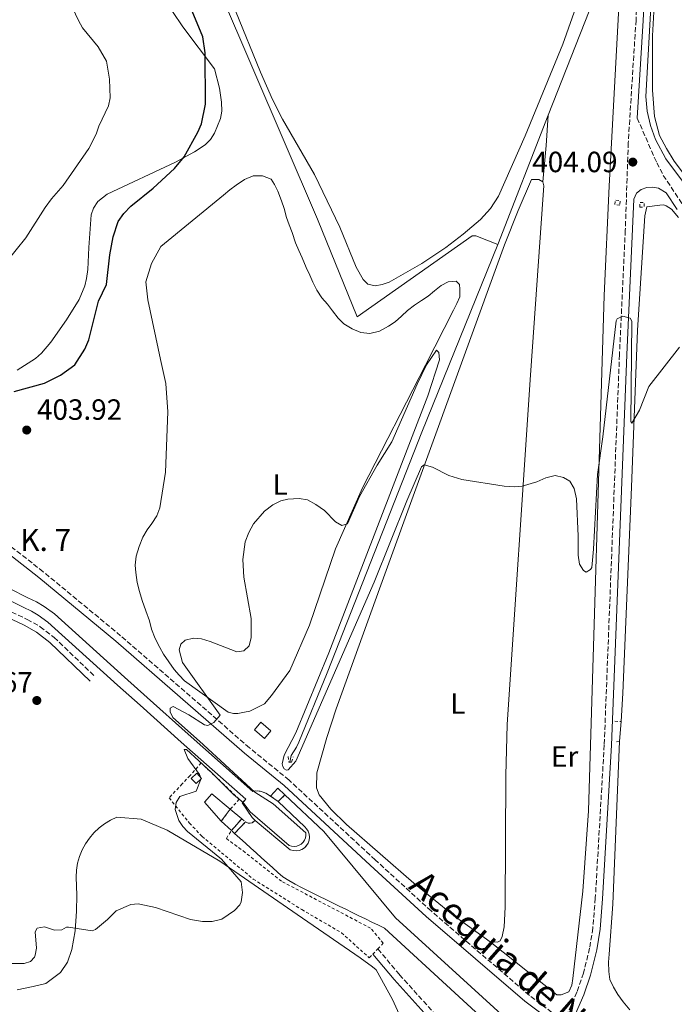
# Model space of a CAD drawing. Units: metres. Extents: x 628726 to 632202, y 4685664 to 4688041.
# Drawn here: x 630697 to 630921, y 4686689 to 4687025 of the extents above; entities that cross this region are included whole.
import ezdxf
from ezdxf.enums import TextEntityAlignment as Align

# ---------------------------------------------------------------- set-up
doc = ezdxf.new("R2010")
doc.units = ezdxf.units.M
doc.header["$MEASUREMENT"] = 0
doc.linetypes.add('DGN Style 2', pattern=[1.7399219301090239, 1.043953158065414, -0.6959687720436097])
doc.linetypes.add('DGN Style 3', pattern=[2.435890702152634, 1.739921930109024, -0.6959687720436097])
for name, color, linetype, lineweight in [('Acequia de obra', 4, 'Continuous', 0), ('Acueducto', 4, 'Continuous', 13), ('Camino', 7, 'DGN Style 3', 0), ('Canal de obra', 4, 'Continuous', 13), ('Caseta-cabaña', 1, 'Continuous', 0), ('Cota de punto acotado terreno', 7, 'Continuous', 0), ('Curva de nivel directora', 30, 'Continuous', 30), ('Curva de nivel intermedia', 30, 'Continuous', 0), ('Etiqueta de uso rústico', 92, 'Continuous', 0), ('Línea de cambio de uso (parcela vista)', 92, 'Continuous', 0), ('Línea de pavimento', 1, 'Continuous', 0), ('Margen derecho', 7, 'Continuous', 0), ('Pontón-alcantarilla (pasos de agua)', 1, 'DGN Style 2', 0), ('Punto acotado terreno (símbolo)', 7, 'Continuous', 0), ('Tela metálica o alambrada', 7, 'DGN Style 2', 0), ('Texto de Canal-acequia (área)', 4, 'Continuous', 0), ('Texto de Punto Kilométrico canal', 7, 'Continuous', 0)]:
    doc.layers.add(name, color=color, linetype=linetype, lineweight=lineweight)
doc.styles.add('Style-Arial', font='arial.ttf')

# ---------------------------------------------------------------- blocks, each defined once
blk = doc.blocks.new('5PATER')
at = {"layer": 'Acueducto', "linetype": 'Continuous', "lineweight": 0}
h = blk.add_hatch(color=51, dxfattribs=at)
edge = h.paths.add_edge_path()
edge.add_ellipse((0, 0), major_axis=(-0.1095731443231308, -0.1110710700762829), ratio=0.9994222409660317, start_angle=0, end_angle=360)

msp = doc.modelspace()

# ---------------------------------------------------------------- linework, layer by layer
at = {"layer": 'Acequia de obra', "color": 4, "linetype": 'Continuous', "lineweight": 0, "extrusion": (-0.8884860024386828, 0.3540121272471283, 0.2920069129875043), "elevation": 1098843.502678375, "flags": 128}
msp.add_lwpolyline([(-4587680.805597035, -335070.8994897064), (-4587679.838299623, -335071.3490847639), (-4587611.359097709, -335070.6590086292)], dxfattribs=at)
at = {"layer": 'Acequia de obra', "color": 4, "linetype": 'Continuous', "lineweight": 0, "extrusion": (0.003726814206019311, 0.00961891615306068, 0.9999467922384242), "elevation": 47837.82331718022, "flags": 128}
msp.add_lwpolyline([(630872.2368351753, 4686749.314341457), (630855.075128132, 4686705.022292379)], dxfattribs=at)
at = {"layer": 'Acequia de obra', "color": 4, "linetype": 'Continuous', "lineweight": 0}
for points in [[(630734.5300000003, 4687158.050000001, 402), (630731.6100000005, 4687139.880000001, 402.1000000000058), (630732.2100000001, 4687127.59, 402.1000000000058), (630733.2199999997, 4687115.470000001, 402.3699999999953), (630721.1200000001, 4687081.220000001, 403.3399999999965), (630720.3600000005, 4687075.980000001, 403.3399999999965), (630722.0599999997, 4687068.029999999, 403.3399999999965), (630725.8200000003, 4687060.74, 403.2799999999988), (630730.5099999999, 4687056.82, 403.2799999999988), (630737.5199999996, 4687052.230000001, 403.3399999999965), (630755.8499999996, 4687045.430000001, 403.3399999999965), (630765.7800000003, 4687035.27, 403.3399999999965), (630799.2199999997, 4686957.060000001, 403.820000000007), (630812.7999999998, 4686923.67, 403.2799999999988), (630852.1100000005, 4686951.32, 403.3399999999965), (630853.4400000004, 4686951.32, 403.3899999999995), (630860.9600000001, 4686948.350000001, 403.3800000000047)], [(630914.8200000003, 4687056.539999999, 402.8000000000029), (630914.7599999999, 4687056.060000001, 402.820000000007), (630911.5899999999, 4686999.029999999, 403.6000000000058), (630912.0599999997, 4686994.01, 403.6600000000035), (630913.1399999997, 4686989.09, 403.75), (630914.8200000003, 4686984.33, 403.8500000000058), (630918.4100000003, 4686977.680000001, 404.0399999999936), (630938.3600000005, 4686951.060000001, 405.070000000007), (630972.4199999999, 4686907.42, 406.679999999993), (630997.4699999997, 4686875.189999999, 408.820000000007), (631026.25, 4686838.350000001, 409.9400000000023), (631073.29, 4686777.810000001, 409.4100000000035), (631094.8200000003, 4686747.380000001, 407.9100000000035), (631143.5300000003, 4686688.16, 402.7100000000065), (631180.5199999996, 4686643.17, 399.9799999999959), (631188.1200000001, 4686634.310000001, 399.6499999999942)], [(630860.9600000001, 4686948.350000001, 403.3800000000047), (630834.9800000006, 4686884.230000001, 403.6499999999942), (630802.6100000005, 4686801.92, 404.0200000000041), (630792.8799999999, 4686778.26, 404.1600000000035), (630792.0999999996, 4686776.49, 404.1600000000035), (630790.2100000001, 4686773.640000001, 404.1600000000035), (630789.8200000003, 4686771.449999999, 404.1600000000035)]]:
    msp.add_polyline3d(points, dxfattribs=at)
at = {"layer": 'Camino', "color": 7, "linetype": 'DGN Style 3', "lineweight": 0}
for points in [[(630912.9099999999, 4687116.260000003, 402.6699999999984), (630908.1900000015, 4687025.140000001, 403.6699999999984), (630905.5399999984, 4686983.210000001, 403.9400000000023), (630904.5399999992, 4686953.230000001, 404.6399999999995), (630902.5399999988, 4686910.750000001, 405.2799999999989), (630897.3199999996, 4686777.280000002, 407.3699999999953), (630894.2799999998, 4686724.890000002, 408.270000000004), (630893.4299999981, 4686714.63, 408.4199999999983), (630892.3299999986, 4686707.780000002, 408.5200000000042), (630890.2199999985, 4686699.289999999, 408.6600000000036), (630887.980000001, 4686692.730000001, 408.7899999999936), (630884.4800000007, 4686684.75, 408.9600000000065), (630883.3500000021, 4686682.930000001, 409.020000000004), (630871.7499999991, 4686691.63, 408.4600000000063), (630838.1099999996, 4686720.52, 407.3699999999953), (630819.0300000003, 4686737.980000001, 406.6799999999931), (630789.5399999992, 4686765.27, 406.2400000000054), (630775.9699999995, 4686776.350000001, 405.7899999999937), (630731.9400000008, 4686814.63, 403.300000000003), (630705.4800000007, 4686836.520000001, 402.0500000000029), (630685.7899999988, 4686851.850000001, 400.7599999999947)], [(630908.5799999982, 4686991.63, 404.0299999999988), (630915.2899999982, 4686976.34, 404.5299999999989), (630917.5199999989, 4686972.04, 404.6699999999984), (630924.2800000003, 4686961.82, 405.0099999999948)], [(630492.3799999985, 4686874.780000002, 391.2599999999949), (630498.8699999995, 4686875.06, 391.3899999999995), (630505.289999999, 4686874, 392.179999999993), (630527.670000002, 4686876.289999999, 397.4100000000035), (630546.6700000011, 4686878.810000001, 401.25), (630557.6700000004, 4686879.81, 402.3800000000047), (630561.3699999996, 4686879.870000003, 402.5099999999947), (630564.0300000017, 4686879.370000001, 402.5099999999947), (630573.5399999979, 4686875.760000002, 402.729999999996), (630588.3999999975, 4686868.550000001, 403.4100000000035), (630598.3799999976, 4686864.060000001, 403.4600000000065), (630613.9600000012, 4686857.2, 403.300000000003), (630632.3599999989, 4686849.61, 403.1399999999994), (630655.1700000013, 4686839.559999999, 402.5099999999947), (630670.4399999997, 4686834.120000003, 402.1199999999953), (630699.989999999, 4686820.239999999, 401.9900000000054), (630704.4699999981, 4686817.719999999, 401.9100000000035), (630709.1799999999, 4686814.06, 401.8500000000059), (630723.1200000008, 4686800.74, 401.9900000000054)], [(630819.9100000008, 4686707.56, 406.4100000000035), (630827.3099999992, 4686698.739999999, 406.8899999999995), (630840.7100000014, 4686683.88, 407.5099999999948), (630848.100000001, 4686674.950000001, 408.179999999993), (630854.3599999994, 4686668.13, 408.5500000000029), (630859.2800000012, 4686663.75, 408.929999999993), (630861.1299999976, 4686662.840000001, 409.020000000004), (630868.8199999988, 4686661.730000001, 409.1399999999995), (630870.6700000018, 4686666.010000003, 409.2700000000042), (630873.8799999993, 4686670.84, 409.2400000000054), (630881.879999999, 4686680.910000003, 409.020000000004)]]:
    msp.add_polyline3d(points, dxfattribs=at)
at = {"layer": 'Canal de obra', "color": 4, "linetype": 'Continuous', "lineweight": 13, "extrusion": (-0.004454477618661701, 0.003763070152272765, 0.9999829983215585), "elevation": 15232.99401615024, "flags": 128}
msp.add_lwpolyline([(630765.0011431011, 4686731.250982881), (630768.9312377451, 4686727.930959374)], dxfattribs=at)
at = {"layer": 'Canal de obra', "color": 4, "linetype": 'Continuous', "lineweight": 13, "extrusion": (0.003143278850659119, -0.002888172161968959, 0.9999908890883107), "elevation": -11147.31348730726, "flags": 128}
msp.add_lwpolyline([(630765.4172831649, 4686735.381971935), (630761.9672373433, 4686738.551985157)], dxfattribs=at)
at = {"layer": 'Canal de obra', "color": 4, "linetype": 'Continuous', "lineweight": 13}
for points in [[(630482.2100000001, 4686879.609999999, 390.6699999999983), (630503.4000000004, 4686881.58, 391.0500000000029), (630512.1900000004, 4686882.369999999, 391.7200000000012), (630526.4900000002, 4686883.880000001, 395.2799999999988), (630543.7699999996, 4686885.67, 399.2200000000012), (630555.3899999997, 4686886.630000001, 400.5299999999988), (630558.5599999997, 4686886.710000001, 400.8300000000018), (630562.04, 4686886.560000001, 401.070000000007), (630566.9699999997, 4686885.699999999, 401.6300000000047), (630598.3499999996, 4686872.75, 401.6300000000047), (630664.6900000004, 4686843.27, 401.5), (630677.5599999997, 4686837.710000001, 401.3600000000006), (630693.9800000006, 4686830.75, 401.5), (630700.25, 4686827.630000001, 401.5), (630703.1699999999, 4686826.189999999, 401.5500000000029), (630705.75, 4686824.67, 401.5800000000018), (630709.2699999996, 4686822.07, 401.6000000000058), (630733.2199999997, 4686800.460000001, 402.3000000000029), (630741.04, 4686793.529999999, 402.6499999999942), (630755.0599999997, 4686780.960000001, 404.7899999999936), (630777.1600000003, 4686761.4, 405.3300000000018)], [(630482.4199999999, 4686876.779999999, 390.6699999999983), (630503.7300000006, 4686877.99, 391.0500000000029), (630512.54, 4686878.789999999, 391.7200000000012), (630526.8600000005, 4686880.310000001, 395.2799999999988), (630544.0999999996, 4686882.09, 399.2200000000012), (630555.5700000003, 4686883.029999999, 400.5299999999988), (630558.5300000003, 4686883.109999999, 400.8300000000018), (630561.6500000004, 4686882.970000001, 401.070000000007), (630565.9600000001, 4686882.220000001, 401.6300000000047), (630596.9299999997, 4686869.439999999, 401.6300000000047), (630663.25, 4686839.970000001, 401.5), (630676.1399999997, 4686834.4, 401.3600000000006), (630692.4800000006, 4686827.480000001, 401.5), (630698.6500000004, 4686824.42, 401.5), (630701.4500000002, 4686823.02, 401.5500000000029), (630703.7599999999, 4686821.66, 401.5800000000018), (630706.9900000002, 4686819.279999999, 401.6000000000058), (630730.8200000003, 4686797.779999999, 402.3000000000029), (630738.6399999997, 4686790.84, 402.6499999999942), (630752.6699999999, 4686778.27, 404.7899999999936), (630774.7699999996, 4686758.699999999, 405.3300000000018)], [(630693.9800000006, 4686830.75, 401.5), (630700.25, 4686827.630000001, 401.5), (630703.1699999999, 4686826.189999999, 401.5500000000029), (630705.75, 4686824.67, 401.5800000000018), (630709.2699999996, 4686822.07, 401.6000000000058), (630733.2199999997, 4686800.460000001, 402.3000000000029), (630741.04, 4686793.529999999, 402.6499999999942), (630755.0599999997, 4686780.960000001, 404.7899999999936), (630777.1600000003, 4686761.4, 405.3300000000018), (630778.6600000003, 4686761.619999999, 405.8699999999953), (630779.9900000002, 4686761.380000001, 405.8899999999995), (630781.5599999997, 4686760.82, 406), (630783.2400000002, 4686759.83, 406.1999999999971), (630785.8200000003, 4686757.939999999, 406.1100000000006), (630794.8899999997, 4686749.289999999, 405.9799999999959), (630795.5099999999, 4686748.640000001, 405.9700000000012), (630796.0499999998, 4686747.76, 405.9700000000012), (630796.3799999999, 4686746.789999999, 405.9499999999971), (630796.5, 4686745.76, 405.929999999993), (630796.3799999999, 4686744.74, 405.9100000000035), (630796.0499999998, 4686743.76, 405.8800000000047), (630795.5099999999, 4686742.880000001, 405.8500000000058), (630794.7999999998, 4686742.140000001, 405.820000000007), (630793.9400000004, 4686741.58, 405.7799999999988), (630792.9699999997, 4686741.210000001, 405.75), (630791.9500000002, 4686741.07, 405.7299999999959), (630790.9299999997, 4686741.15, 405.7100000000065), (630789.9400000004, 4686741.449999999, 405.6900000000023), (630777.9800000006, 4686751.49, 405.7299999999959), (630776.8899999997, 4686752.51, 406.3699999999953), (630773.5499999998, 4686757.529999999, 406.1100000000006), (630774.7699999996, 4686758.699999999, 405.3300000000018), (630752.6699999999, 4686778.27, 404.7899999999936), (630738.6399999997, 4686790.84, 402.6499999999942), (630730.8200000003, 4686797.779999999, 402.3000000000029), (630706.9900000002, 4686819.279999999, 401.6000000000058), (630703.7599999999, 4686821.66, 401.5800000000018), (630701.4500000002, 4686823.02, 401.5500000000029), (630698.6500000004, 4686824.42, 401.5), (630692.4800000006, 4686827.480000001, 401.5)], [(630870.2599999999, 4686670.42, 409.2100000000065), (630822.1600000003, 4686714.630000001, 406.070000000007), (630820.1299999999, 4686715.630000001, 406.1399999999995), (630817.8799999999, 4686716.730000001, 406.1499999999942), (630815.6399999997, 4686717.83, 406.1600000000035), (630813.3899999997, 4686718.92, 406.1699999999983), (630811.1500000004, 4686720.02, 406.179999999993), (630808.9000000004, 4686721.119999999, 406.1900000000023), (630806.6500000004, 4686722.210000001, 406.1999999999971), (630804.4100000003, 4686723.310000001, 406.2100000000065), (630802.1600000003, 4686724.41, 406.2200000000012), (630799.9100000003, 4686725.51, 406.2299999999959), (630797.6699999999, 4686726.600000001, 406.2400000000052), (630796.0599999997, 4686727.4, 406.25), (630793.8499999996, 4686728.550000001, 406.2400000000052), (630791.6399999997, 4686729.730000001, 406.2400000000052), (630789.4400000004, 4686730.92, 406.2400000000052), (630787.3899999997, 4686732.189999999, 406.2700000000041), (630785.7300000006, 4686733.680000001, 406.25), (630783.8799999999, 4686735.350000001, 406.2400000000052), (630782.0199999996, 4686737.029999999, 406.2200000000012), (630780.1600000003, 4686738.699999999, 406.2100000000065), (630778.2999999998, 4686740.369999999, 406.1900000000023), (630776.4500000002, 4686742.050000001, 406.179999999993), (630774.5899999999, 4686743.720000001, 406.1600000000035), (630772.7300000006, 4686745.380000001, 406.1499999999942), (630770.8700000001, 4686747.060000001, 406.1300000000047), (630774.6699999999, 4686750.980000001, 406.1900000000023), (630775.5899999999, 4686750.550000001, 406.3099999999977), (630776.2599999999, 4686750.51, 406.3300000000018), (630776.9199999999, 4686750.66, 406.3500000000058), (630777.9800000006, 4686751.49, 406.3500000000058), (630789.9400000004, 4686741.449999999, 405.6900000000023), (630790.9299999997, 4686741.15, 405.7100000000065), (630791.9500000002, 4686741.07, 405.7299999999959), (630792.9699999997, 4686741.210000001, 405.75), (630793.9400000004, 4686741.58, 405.7799999999988), (630794.7999999998, 4686742.140000001, 405.820000000007), (630795.5099999999, 4686742.880000001, 405.8500000000058), (630796.0499999998, 4686743.76, 405.8800000000047), (630796.3799999999, 4686744.74, 405.9100000000035), (630796.5, 4686745.76, 405.929999999993), (630796.3799999999, 4686746.789999999, 405.9499999999971), (630796.0499999998, 4686747.76, 405.9700000000012), (630795.5099999999, 4686748.640000001, 405.9700000000012), (630794.8899999997, 4686749.289999999, 405.9799999999959), (630785.8200000003, 4686757.939999999, 406.1100000000006), (630788.1399999997, 4686760.199999999, 406.0800000000018), (630801.4699999997, 4686747.65, 406.0500000000029), (630825.9699999997, 4686718.15, 405.9100000000035), (630873.8700000001, 4686674.539999999, 405.9100000000035)], [(630785.8200000003, 4686757.939999999, 406.1100000000006), (630794.8899999997, 4686749.289999999, 405.9799999999959), (630795.5099999999, 4686748.640000001, 405.9700000000012), (630796.0499999998, 4686747.76, 405.9700000000012), (630796.3799999999, 4686746.789999999, 405.9499999999971), (630796.5, 4686745.76, 405.929999999993), (630796.3799999999, 4686744.74, 405.9100000000035), (630796.0499999998, 4686743.76, 405.8800000000047), (630795.5099999999, 4686742.880000001, 405.8500000000058), (630795.3580999998, 4686742.721700001, 405.8435999999929), (630794.7999999998, 4686742.140000001, 405.820000000007), (630793.9400000004, 4686741.58, 405.7799999999988), (630792.9699999997, 4686741.210000001, 405.75), (630791.9500000002, 4686741.07, 405.7299999999959), (630790.9299999997, 4686741.15, 405.7100000000065), (630789.9400000004, 4686741.449999999, 405.6900000000023), (630777.9800000006, 4686751.49, 405.7299999999959)], [(630873.8700000001, 4686674.539999999, 405.9100000000035), (630825.9699999997, 4686718.15, 405.9100000000035), (630801.4699999997, 4686747.65, 406.0500000000029), (630788.1399999997, 4686760.199999999, 406.0800000000018)], [(630770.8700000001, 4686747.060000001, 406.1300000000047), (630772.7300000006, 4686745.380000001, 406.1499999999942), (630774.5899999999, 4686743.720000001, 406.1600000000035), (630776.4500000002, 4686742.050000001, 406.179999999993), (630778.2999999998, 4686740.369999999, 406.1900000000023), (630780.1600000003, 4686738.699999999, 406.2100000000065), (630782.0199999996, 4686737.029999999, 406.2200000000012), (630783.8799999999, 4686735.350000001, 406.2400000000052), (630785.7300000006, 4686733.680000001, 406.25), (630787.3899999997, 4686732.189999999, 406.2700000000041), (630789.4400000004, 4686730.92, 406.2400000000052), (630791.6399999997, 4686729.730000001, 406.2400000000052), (630793.8499999996, 4686728.550000001, 406.2400000000052), (630796.0599999997, 4686727.4, 406.25), (630797.6699999999, 4686726.600000001, 406.2400000000052), (630799.9100000003, 4686725.51, 406.2299999999959), (630802.1600000003, 4686724.41, 406.2200000000012), (630804.4100000003, 4686723.310000001, 406.2100000000065), (630806.6500000004, 4686722.210000001, 406.1999999999971), (630808.9000000004, 4686721.119999999, 406.1900000000023), (630811.1500000004, 4686720.02, 406.179999999993), (630813.3899999997, 4686718.92, 406.1699999999983), (630815.6399999997, 4686717.83, 406.1600000000035), (630817.8799999999, 4686716.730000001, 406.1499999999942), (630820.1299999999, 4686715.630000001, 406.1399999999995), (630822.1600000003, 4686714.630000001, 406.070000000007), (630870.2599999999, 4686670.42, 406.1199999999953)]]:
    msp.add_polyline3d(points, dxfattribs=at)
msp.add_polyline3d([(630773.3799999999, 4686752.07, 406.1900000000023), (630773.3799999999, 4686752.07, 406.2400000000052), (630769.8099999997, 4686748.029999999, 406.2700000000041), (630766.3600000005, 4686751.199999999, 406.1600000000035), (630769.4500000002, 4686755.390000001, 406.1600000000035)], close=True, dxfattribs=at)
at = {"layer": 'Caseta-cabaña', "color": 1, "linetype": 'Continuous', "lineweight": 0, "extrusion": (0.02640599660999294, 0.03103385167696928, 0.9991694668038676), "elevation": 162513.3656831219, "flags": 128}
msp.add_lwpolyline([(2556793.837988613, -3974947.721205845), (2556793.845003437, -3974944.285430707), (2556798.335493388, -3974944.285430707), (2556798.328478565, -3974947.721205845), (2556793.837988613, -3974947.721205845)], close=True, dxfattribs=at)
msp.add_lwpolyline([(2556798.328478565, -3974947.721205845), (2556798.335493388, -3974944.285430707), (2556793.845003437, -3974944.285430707), (2556793.837988613, -3974947.721205845), (2556798.328478565, -3974947.721205845)], dxfattribs=at)
at = {"layer": 'Caseta-cabaña', "color": 1, "linetype": 'Continuous', "lineweight": 0, "extrusion": (0.03666302054012163, 0.006121242458006134, 0.9993089378743918), "elevation": 52221.37139594133, "flags": 128}
msp.add_lwpolyline([(4518904.064350415, -1392986.416749119), (4518902.598524316, -1392984.26450521), (4518904.566763353, -1392982.919352767), (4518906.030942652, -1392985.08145333), (4518904.064350415, -1392986.416749119)], close=True, dxfattribs=at)
msp.add_lwpolyline([(4518902.598524316, -1392984.26450521), (4518904.566763353, -1392982.919352767), (4518906.030942652, -1392985.08145333), (4518904.064350415, -1392986.416749119), (4518902.598524316, -1392984.26450521)], dxfattribs=at)
at = {"layer": 'Curva de nivel directora', "color": 30, "linetype": 'Continuous', "lineweight": 30, "elevation": 400, "flags": 128}
msp.add_lwpolyline([(630695.5399999986, 4686898.110000002), (630705.9299999999, 4686901.000000001), (630711.3199999991, 4686903.770000001), (630716.29, 4686907.289999999), (630719.6699999997, 4686912.580000003), (630721.109999999, 4686915.770000001), (630724.389999998, 4686929.07), (630727.0999999995, 4686934.730000001), (630728.2199999992, 4686944.92), (630729.3799999993, 4686951.050000002), (630731.1200000005, 4686956.220000002), (630733.0199999983, 4686958.960000002), (630735.4000000008, 4686961.53), (630743.0699999997, 4686967.690000001), (630750.3399999986, 4686974.430000002), (630753.6199999999, 4686978.420000001), (630758.3399999982, 4686986.79), (630759.6300000001, 4686989.66), (630760.94, 4686996.380000001), (630760.8999999998, 4687013.880000004), (630760.0399999992, 4687019.41), (630756.4400000006, 4687028.130000002)], dxfattribs=at)
at = {"layer": 'Curva de nivel intermedia', "color": 30, "linetype": 'Continuous', "lineweight": 0, "flags": 128}
for points, elevation in [([(630706.1500000014, 4686961.029999999), (630708.2900000003, 4686964), (630712.24, 4686968.550000001), (630721.0300000008, 4686981.170000001), (630723.5700000002, 4686986.109999998), (630724.4999999999, 4686988.810000001), (630727.79, 4686995.789999999), (630728.36, 4686998.569999999), (630728.1299999999, 4687004.899999999), (630727.0999999995, 4687011.079999999), (630724.2899999998, 4687016.02), (630718.8800000006, 4687022.49), (630717.5700000008, 4687024.980000001), (630714.6200000005, 4687031.310000001)], 395.0000000000001), ([(630692.9500000003, 4686942.52), (630699.4800000016, 4686950.720000001), (630706.1500000014, 4686961.029999999)], 395.0000000000001), ([(630795.8600000002, 4686861.05), (630798.7300000002, 4686859.51), (630801.6400000004, 4686857.42), (630805.4600000003, 4686853.58), (630807.6399999997, 4686852.369999998), (630809.4700000002, 4686852.909999999), (630813.6700000003, 4686862.270000001), (630819.6900000017, 4686872.919999998), (630824.6400000004, 4686880.939999999), (630833.3300000008, 4686900.689999999), (630836.5100000014, 4686907.210000001), (630839.9699999993, 4686912.28), (630840.7300000016, 4686911.46), (630840.9400000017, 4686908.949999999), (630836.9600000008, 4686896.66), (630803.1300000013, 4686808.829999999), (630791.8800000016, 4686781.439999999), (630787.9200000009, 4686773.75), (630787.2200000013, 4686770.88), (630787.4000000001, 4686769.970000001), (630787.8200000003, 4686769.13), (630788.6800000009, 4686768.649999999), (630789.2599999999, 4686768.75), (630791.8000000013, 4686771.720000001), (630818.6900000004, 4686833), (630829.7900000003, 4686860.770000001), (630834.7800000014, 4686872.330000001), (630835.7800000006, 4686873.100000001), (630838.5499999999, 4686872.310000001), (630844.1300000012, 4686869.470000001), (630848.6700000009, 4686868.019999999), (630863.1400000014, 4686865.779999999), (630866.7300000011, 4686865.529999999), (630869.2300000001, 4686865.789999999), (630874.3100000008, 4686867.300000002), (630877.3000000013, 4686868.609999999), (630880.4999999999, 4686869.38), (630883.3699999999, 4686868.740000002), (630885.5300000012, 4686867.489999999), (630886.9900000008, 4686864.92), (630887.8100000012, 4686861.409999999), (630888.4100000003, 4686848.680000001), (630888.3699999999, 4686842.23), (630888.8500000006, 4686839.050000001), (630890.2300000018, 4686836.92), (630891.1600000017, 4686836.349999999), (630892.6500000004, 4686837.29), (630893.0900000005, 4686837.969999999), (630893.7000000009, 4686844.179999999), (630895.0399999997, 4686869.74), (630896.7899999998, 4686882.599999999), (630901.3600000008, 4686922.350000001), (630901.7600000009, 4686923.029999999), (630903.6600000008, 4686923.92), (630906.2000000001, 4686923.179999999), (630906.7200000008, 4686922.189999999), (630906.3699999999, 4686887.930000001), (630906.8000000013, 4686887.269999999), (630909.3400000003, 4686891.71), (630912.6300000006, 4686899.869999998), (630923.1100000013, 4686913.33)], 405.0000000000001), ([(630692.7600000004, 4686702.56), (630698.9600000007, 4686702.58), (630701.1199999999, 4686703.289999999), (630702.4400000009, 4686704.730000001), (630702.7500000015, 4686705.409999999), (630703.2200000009, 4686707.850000001), (630702.7100000014, 4686713.36), (630703.44, 4686714.63), (630705.8600000007, 4686715.09), (630709.3200000008, 4686713.949999998), (630711.8200000019, 4686714.100000001), (630713.3999999999, 4686714.970000001), (630714.0900000005, 4686715.000000001), (630722.22, 4686713.689999999), (630723.3200000019, 4686714.180000001), (630727.4300000002, 4686717.630000002), (630730.4000000008, 4686720.609999998), (630735.3800000007, 4686722.699999998), (630737.9700000013, 4686723), (630743.85, 4686721.76), (630755.8100000003, 4686717.600000001), (630759.9400000009, 4686716.930000001), (630763.230000001, 4686716.9), (630766.5500000003, 4686717.699999998), (630770.9200000003, 4686720.699999998), (630772.6500000001, 4686722.569999999), (630773.1599999998, 4686723.66), (630773.6200000002, 4686726.789999999), (630773.1300000007, 4686730.49), (630766.480000001, 4686738.26), (630754.8500000014, 4686747.750000001), (630753.2199999997, 4686749.42), (630751.8499999995, 4686751.49), (630750.6100000013, 4686755.23), (630750.9000000019, 4686757.579999999), (630752.2100000017, 4686759.619999999), (630757.7900000006, 4686761.529999998), (630759.4900000016, 4686765.819999999), (630758.9200000018, 4686767.140000001), (630754.8899999994, 4686772.65), (630753.6700000013, 4686775.76), (630754.4199999999, 4686775.689999998), (630762.8700000012, 4686767.960000001), (630770.5800000003, 4686760.31), (630773.8100000002, 4686757.599999999), (630776.28, 4686754.460000001), (630789.6100000007, 4686742.930000001), (630790.430000001, 4686742.67), (630791.2900000016, 4686742.59), (630792.150000002, 4686742.690000001), (630792.9600000012, 4686742.970000001), (630793.7000000011, 4686743.42), (630794.3300000014, 4686744.009999999), (630794.8099999997, 4686744.730000001), (630795.1400000005, 4686745.529999998), (630795.2800000013, 4686746.380000001), (630795.25, 4686747.240000002), (630784.1600000013, 4686757.140000001), (630777.8500000014, 4686761.189999999), (630758.8800000015, 4686778.619999998), (630749.790000001, 4686786.679999999), (630748.9200000014, 4686788.59), (630748.9000000014, 4686789.84), (630749.8899999993, 4686790.449999999), (630755.3000000007, 4686787.609999998), (630760.6300000015, 4686784.180000001), (630761.8099999995, 4686783.949999999), (630763.8200000012, 4686784.929999998), (630765.9400000002, 4686787.449999999), (630753.1500000004, 4686805.439999999), (630752.0000000015, 4686809.819999999), (630752.5500000013, 4686811.76), (630754.04, 4686813.119999998), (630756.8699999999, 4686813.76), (630759.5499999997, 4686813.55), (630762.5800000007, 4686812.680000001), (630771.6300000009, 4686809.140000001), (630774.1100000021, 4686809.439999999), (630775.8399999997, 4686811.140000001), (630776.5500000005, 4686813.999999999), (630776.5999999996, 4686820.539999999), (630774.0800000007, 4686834.67), (630773.6900000017, 4686840.689999999), (630774.5800000012, 4686846.710000001), (630775.7999999995, 4686849.949999999), (630777.3600000018, 4686852.92), (630781.1000000014, 4686857.199999998), (630783.9500000011, 4686859.359999999), (630786.7200000006, 4686860.779999999), (630789.1500000004, 4686861.359999998), (630793.0000000015, 4686861.51), (630795.8600000002, 4686861.05)], 405.0000000000001)]:
    msp.add_lwpolyline(points, dxfattribs=dict(at, elevation=elevation))
at = {"layer": 'Línea de cambio de uso (parcela vista)', "color": 92, "linetype": 'Continuous', "lineweight": 0, "extrusion": (-0.9465359863552038, 0.08741902485211406, 0.3105278419538045), "elevation": -187291.4089440362, "flags": 128}
msp.add_lwpolyline([(-4725126.203409363, 61608.56028119591), (-4725138.705489347, 61608.52872099477), (-4725149.076003931, 61607.70815576575)], dxfattribs=at)
at = {"layer": 'Línea de cambio de uso (parcela vista)', "color": 92, "linetype": 'Continuous', "lineweight": 0}
for points in [[(630921.3499999996, 4687069.430000001, 403.6300000000047), (630919.5300000003, 4687062.15, 403.3399999999965), (630916.9299999997, 4687053.720000001, 403.3000000000029), (630915.9600000001, 4687048.810000001, 403.2599999999948), (630914.4699999997, 4687032.17, 403.1900000000023), (630913.8700000001, 4687019.689999999, 403.2700000000041), (630913.7999999998, 4687001.220000001, 403.7799999999988), (630914.5700000003, 4686992.220000001, 403.9700000000012), (630916.2800000003, 4686985.66, 404.1000000000058), (630918.5999999996, 4686981.180000001, 404.2400000000052), (630921.25, 4686976.949999999, 404.3800000000047), (630945.6399999997, 4686944.439999999, 405.7799999999988)], [(630903.7599999999, 4687057.180000001, 402.6600000000035), (630898.9699999997, 4686968.380000001, 403.25), (630897.3099999997, 4686930.930000001, 403.6699999999983), (630891.9500000002, 4686754.730000001, 407.0399999999936), (630890, 4686727.33, 407.5299999999988), (630886.5999999996, 4686697.49, 408.0800000000018), (630886.2800000003, 4686695.109999999, 408.1300000000047), (630885.25, 4686692.850000001, 408.1199999999953), (630882.6500000004, 4686691.810000001, 408.3899999999995), (630881.0700000003, 4686691.800000001, 408.3899999999995), (630858.2800000003, 4686709.960000001, 408.1000000000058)], [(630888.3200000003, 4687031.369999999, 402.6900000000023), (630883.1299999999, 4687016.92, 403.0599999999977), (630870.3399999999, 4686985.59, 404.1499999999942), (630861.1200000001, 4686964.869999999, 404.3800000000047), (630858.4299999997, 4686960.689999999, 404.320000000007), (630855, 4686957, 404.2299999999959), (630849.1299999999, 4686951.880000001, 404.2200000000012), (630843.1799999997, 4686947.34, 404.2299999999959), (630834.9299999997, 4686941.869999999, 404.2899999999936), (630823.7199999997, 4686935.51, 404.429999999993), (630821.3700000001, 4686934.680000001, 404.4799999999959), (630819.0300000003, 4686934.310000001, 404.5099999999948), (630816.5300000003, 4686934.83, 404.5399999999936), (630814.8799999999, 4686936.4, 404.5899999999965), (630812.5099999999, 4686940.630000001, 404.5899999999965), (630806.9400000004, 4686954.27, 404.6199999999953), (630798.2400000002, 4686972.279999999, 404.75), (630787.3499999996, 4686991.310000001, 404.2100000000065), (630783.9000000004, 4686997.949999999, 404.0500000000029), (630779.7300000006, 4687007.380000001, 403.9499999999971), (630771.2599999999, 4687028.24, 403.7599999999948)], [(630749.6399999997, 4687028.029999999, 399.3899999999995), (630753.2300000006, 4687022.789999999, 399.0899999999965), (630764.04, 4687008.42, 400.570000000007), (630765.79, 4687001.82, 400.7899999999936), (630766.4400000004, 4686997.07, 400.8899999999995), (630766.5300000003, 4686993.99, 400.8899999999995), (630766.1399999997, 4686991.51, 400.8899999999995), (630764.0700000003, 4686986.42, 400.7799999999988), (630762.6500000004, 4686984.33, 400.7400000000052), (630760.8700000001, 4686982.529999999, 400.6999999999971), (630757.2300000006, 4686980.130000001, 400.4199999999983), (630750.6699999999, 4686976.59, 399.7400000000052), (630727.3099999997, 4686965.59, 397.570000000007), (630724.1399999997, 4686963.060000001, 397.4499999999971), (630722.6900000004, 4686960.84, 397.4700000000012), (630721.8499999996, 4686958.49, 397.570000000007), (630721.04, 4686947.369999999, 398.6600000000035), (630720.7000000002, 4686939.880000001, 398.9700000000012), (630720.2599999999, 4686936.74, 398.9799999999959), (630719.6399999997, 4686934.32, 398.9600000000065), (630717.7300000006, 4686929.630000001, 398.8600000000006), (630713.4800000006, 4686922.619999999, 398.5), (630708.1100000005, 4686915.060000001, 398.3699999999953), (630704.8399999999, 4686911.25, 398.320000000007), (630702.8799999999, 4686909.449999999, 398.2700000000041), (630696.5700000003, 4686905.380000001, 398.1100000000006)], [(630817.2000000002, 4686918.02, 404.7799999999988), (630820.4299999997, 4686918.779999999, 404.6699999999983), (630823.54, 4686920.49, 404.5599999999977), (630825.8600000005, 4686921.949999999, 404.4600000000065), (630827.9400000004, 4686923.91, 404.3500000000058), (630830.04, 4686925.859999999, 404.3500000000058), (630832.3899999997, 4686927.67, 404.3500000000058), (630834.8600000005, 4686929.199999999, 404.3500000000058), (630837.0800000001, 4686930.720000001, 404.3500000000058), (630839.3200000003, 4686932.51, 404.2400000000052), (630841.6100000005, 4686934.350000001, 404.2400000000052), (630843.9900000002, 4686935.619999999, 404.2400000000052), (630846.6600000003, 4686935.869999999, 404.1300000000047), (630847.8099999997, 4686934.77, 404.1300000000047), (630847.9900000002, 4686933.130000001, 404.1300000000047), (630847.9400000004, 4686930.560000001, 404.1300000000047), (630846.9299999997, 4686928.230000001, 404.1300000000047), (630845.75, 4686925.939999999, 404.1300000000047), (630836.2199999997, 4686907.100000001, 404.2400000000052), (630814.6699999999, 4686865.180000001, 404.7799999999988), (630805.4199999999, 4686844.350000001, 404.7799999999988), (630796.5499999998, 4686818.279999999, 405.3099999999977), (630789.7800000003, 4686802.730000001, 405.6300000000047), (630783.5300000003, 4686794.17, 405.6300000000047), (630781.1299999999, 4686791.300000001, 405.6300000000047), (630778.6100000005, 4686790.039999999, 405.5299999999988), (630776.0899999999, 4686788.850000001, 405.5299999999988), (630774.2999999998, 4686788.49, 405.5299999999988), (630772.04, 4686788.02, 405.5299999999988), (630770.5300000003, 4686788.09, 405.5299999999988), (630768.6600000003, 4686788.480000001, 405.5299999999988), (630753.7999999998, 4686799.25, 404.9900000000052), (630751.9699999997, 4686801.15, 404.9900000000052), (630750.2999999998, 4686803.100000001, 404.8800000000047), (630748.4299999997, 4686805.699999999, 404.7799999999988), (630746.5700000003, 4686808.32, 404.6699999999983), (630745.3799999999, 4686810.57, 404.4600000000065), (630743.7100000001, 4686813.67, 404.3500000000058), (630742.4500000002, 4686816.9, 404.1300000000047), (630741.79, 4686819.680000001, 403.9199999999983), (630740.54, 4686823.119999999, 403.6000000000058), (630739.2699999996, 4686826.720000001, 403.4900000000052), (630738.3899999997, 4686829.720000001, 403.3800000000047), (630737.5499999998, 4686832.800000001, 403.2799999999988), (630737.0899999999, 4686836.210000001, 403.2799999999988), (630736.8700000001, 4686838.730000001, 403.2799999999988), (630737.2199999997, 4686841.83, 403.2799999999988), (630738.2699999996, 4686845.09, 403.2799999999988), (630739.5199999996, 4686848.279999999, 403.1699999999983), (630741.0300000003, 4686850.800000001, 403.1699999999983), (630742.5599999997, 4686852.980000001, 403.0599999999977), (630744.3200000003, 4686855.640000001, 403.0599999999977), (630745.3700000001, 4686858.380000001, 403.0599999999977), (630747.2400000002, 4686870.529999999, 403.9199999999983), (630748.04, 4686891.199999999, 405.1000000000058), (630747.4500000002, 4686900.850000001, 405.2100000000065), (630745.5599999997, 4686909.119999999, 405.6300000000047), (630741.2400000002, 4686929.52, 405.6300000000047), (630740.5300000003, 4686935.600000001, 405.7400000000052), (630742.54, 4686941.859999999, 405.6300000000047), (630745.7199999997, 4686947.710000001, 405.4199999999983), (630767.1200000001, 4686965.310000001, 404.8800000000047), (630769.29, 4686967.100000001, 404.8800000000047), (630771.4199999999, 4686968.730000001, 404.7799999999988), (630774.3300000001, 4686970.67, 404.6699999999983), (630777.3200000003, 4686971.930000001, 404.5599999999977), (630780.4900000002, 4686971.869999999, 404.5599999999977), (630783.3700000001, 4686970.710000001, 404.5599999999977), (630784.5899999999, 4686968.91, 404.6699999999983), (630785.7100000001, 4686966.66, 404.7799999999988), (630787, 4686963.369999999, 404.6699999999983), (630787.8499999996, 4686960.67, 404.7799999999988), (630788.6399999997, 4686957.65, 404.8800000000047), (630789.5199999996, 4686955.17, 404.8800000000047), (630790.5499999998, 4686952.550000001, 404.8800000000047), (630791.6900000004, 4686949, 404.9900000000052), (630792.8600000005, 4686946.369999999, 404.9900000000052), (630794.0199999996, 4686943.850000001, 404.9900000000052), (630795.3600000005, 4686940.539999999, 404.9900000000052), (630796.6200000001, 4686937.91, 404.9900000000052), (630797.6900000004, 4686935.550000001, 404.9900000000052), (630799.04, 4686932.779999999, 404.9900000000052), (630800.79, 4686930.16, 404.9900000000052), (630802.6699999999, 4686928.029999999, 404.9900000000052), (630804.4400000004, 4686925.699999999, 404.8800000000047), (630806.3300000001, 4686923.210000001, 404.8800000000047), (630808.2699999996, 4686921.310000001, 404.8800000000047), (630811.1100000005, 4686919.539999999, 404.8800000000047), (630814.0700000003, 4686918.350000001, 404.7799999999988), (630817.2000000002, 4686918.02, 404.7799999999988)], [(630858.2800000003, 4686709.960000001, 408.1000000000058), (630845.7000000002, 4686719.060000001, 407.8300000000018), (630832.25, 4686730.060000001, 407.4900000000052), (630809.1600000003, 4686750.100000001, 406.8099999999977), (630803.8399999999, 4686755.289999999, 406.6499999999942), (630799.8399999999, 4686760.210000001, 406.6000000000058), (630798.9600000001, 4686762.59, 406.6000000000058), (630799.0800000001, 4686767.730000001, 406.6000000000058), (630802.4299999997, 4686779.789999999, 406.6000000000058), (630805.6399999997, 4686789.619999999, 406.6000000000058), (630820.9000000004, 4686831.960000001, 406.1900000000023), (630863.25, 4686948.34, 403.9199999999983), (630867.8600000005, 4686959.970000001, 403.75), (630872.4900000002, 4686970.600000001, 403.6000000000058), (630875, 4686970.619999999, 403.6999999999971), (630876.2800000003, 4686969.84, 403.6999999999971)], [(630876.2800000003, 4686969.84, 403.6999999999971), (630876.6200000001, 4686968.49, 403.6999999999971), (630876.5300000003, 4686966.960000001, 403.6999999999971), (630872.0499999998, 4686902.130000001, 404.2799999999988), (630864.1299999999, 4686784.33, 406.4600000000065), (630863.6600000003, 4686766.84, 406.7400000000052), (630863.4100000003, 4686721.84, 407.4900000000052), (630863.0999999996, 4686715.08, 407.6300000000047), (630862.3899999997, 4686711.800000001, 407.7799999999988), (630861.6799999997, 4686710.33, 407.8800000000047), (630860.8099999997, 4686709.84, 407.9900000000052), (630858.2800000003, 4686709.960000001, 408.1000000000058)], [(630917.7599999999, 4686961.930000001, 404.5099999999948), (630916.3099999997, 4686961.9, 404.3500000000058), (630911.9299999997, 4686961.25, 403.9700000000012), (630911.1699999999, 4686958.220000001, 404.2400000000052), (630908.6699999999, 4686919.140000001, 404.5099999999948), (630906.6399999997, 4686865.460000001, 405.5800000000018), (630903.6299999999, 4686795, 407.2400000000052), (630903.1100000005, 4686785.279999999, 407.3999999999942), (630902.5199999996, 4686778.529999999, 407.3999999999942), (630900.2300000006, 4686722.82, 408.7400000000052), (630899.0599999997, 4686705.779999999, 408.7400000000052), (630898.8300000001, 4686703.02, 408.7400000000052), (630898.9100000003, 4686699.83, 409.0099999999948), (630899.25, 4686697.060000001, 409.0099999999948), (630900.4699999997, 4686694.42, 409.2799999999988), (630901.9699999997, 4686691.960000001, 409.5399999999936), (630903.8099999997, 4686689.449999999, 409.5399999999936), (630906.0499999998, 4686686.710000001, 410.0800000000018)], [(630922.75, 4686957.640000001, 404.6699999999983), (630920.2999999998, 4686960.5, 404.6100000000006), (630918.5499999998, 4686961.640000001, 404.5599999999977), (630917.7599999999, 4686961.930000001, 404.5099999999948)], [(630831.7999999998, 4686675.17, 407.5899999999965), (630824.9699999997, 4686690.220000001, 407.0599999999977), (630819.3799999999, 4686700.41, 406.5800000000018), (630818.1200000001, 4686701.470000001, 406.5800000000018), (630813.8799999999, 4686704.480000001, 406.25), (630794.1699999999, 4686718.039999999, 405.7200000000012), (630765.8600000005, 4686737.57, 404.9100000000035), (630747.8099999997, 4686748.119999999, 404.3800000000047), (630738.9800000006, 4686751.960000001, 404.3800000000047), (630730.6600000003, 4686752.609999999, 404.3800000000047), (630728.4900000002, 4686751.600000001, 404.3399999999965), (630726.4500000002, 4686750.359999999, 404.3000000000029), (630724.5499999998, 4686748.92, 404.2700000000041), (630722.8200000003, 4686747.27, 404.2400000000052), (630721.2699999996, 4686745.460000001, 404.2299999999959), (630719.9199999999, 4686743.49, 404.2100000000065), (630718.79, 4686741.380000001, 404.2100000000065), (630717.9000000004, 4686739.17, 404.2200000000012), (630717.2400000002, 4686736.880000001, 404.2299999999959), (630716.8200000003, 4686734.52, 404.25), (630716.6799999997, 4686732.130000001, 404.2700000000041), (630716.9600000001, 4686725.939999999, 404.5399999999936), (630716.7999999998, 4686720.460000001, 404.75), (630716.3399999999, 4686713.689999999, 405.0200000000041), (630715.2599999999, 4686707.369999999, 405.6100000000006), (630713.7800000003, 4686703.050000001, 406.1999999999971), (630711.3200000003, 4686699.51, 406.5200000000041), (630706.3099999997, 4686695.77, 406.8399999999965), (630701.9699999997, 4686694.66, 407.2200000000012), (630696.6100000005, 4686693.529999999, 407.6999999999971)]]:
    msp.add_polyline3d(points, dxfattribs=at)
at = {"layer": 'Línea de pavimento', "color": 1, "linetype": 'Continuous', "lineweight": 0, "extrusion": (0.02535903825901911, -0.01163785891368363, 0.999610663917949), "elevation": -38141.75149586839, "flags": 128}
msp.add_lwpolyline([(4522714.180368193, 1381016.659730886), (4522717.688367794, 1381015.584538437), (4522716.560426842, 1381012.358961092)], dxfattribs=at)
at = {"layer": 'Línea de pavimento', "color": 1, "linetype": 'Continuous', "lineweight": 0}
msp.add_polyline3d([(630766.3600000005, 4686751.199999999, 406.1600000000035), (630760.5899999999, 4686757.710000001, 406.1600000000035), (630763.1600000003, 4686760.52, 406.1300000000047), (630769.4500000002, 4686755.390000001, 406.1600000000035)], dxfattribs=at)
at = {"layer": 'Margen derecho', "color": 7, "linetype": 'Continuous', "lineweight": 0}
for points in [[(630908.5799999982, 4686991.63, 404.0299999999988), (630910.6900000004, 4687024.989999999, 403.6699999999984), (630915.4099999989, 4687116.140000002, 402.6699999999984), (630916.4999999997, 4687143.660000001, 402.2899999999937), (630916.5699999989, 4687156.359999999, 402.1199999999953), (630915.6000000011, 4687178.34, 402.0599999999978), (630913.489999999, 4687194.540000001, 401.8300000000019), (630910.980000001, 4687207.600000003, 401.6900000000024), (630910.6599999992, 4687212.699999999, 401.6300000000047), (630910.9299999997, 4687217.420000004, 401.5200000000042), (630912.4099999993, 4687225.410000001, 401.5800000000017), (630916.1000000017, 4687234.289999999, 402.0299999999988), (630921.3599999989, 4687242.57, 401.9199999999984)], [(630885.0899999987, 4686680.989999998, 409.070000000007), (630886.699999998, 4686683.580000003, 408.9600000000065), (630890.3099999978, 4686691.830000003, 408.7899999999936), (630892.6200000013, 4686698.59, 408.6600000000036), (630894.7800000004, 4686707.280000002, 408.5200000000042), (630895.9099999992, 4686714.330000003, 408.4199999999983), (630896.780000001, 4686724.710000004, 408.270000000004), (630899.8200000008, 4686777.160000001, 407.3699999999953), (630905.0399999977, 4686910.649999999, 405.2799999999989), (630907.399999998, 4686963.91, 404.3899999999995), (630908.329999998, 4686965.960000004, 404.2799999999989), (630909.9699999985, 4686967.16, 404.2500000000001), (630911.8799999995, 4686967.870000001, 404.2799999999989), (630913.9099999992, 4686968.020000001, 404.3800000000047), (630915.8999999984, 4686967.620000001, 404.5299999999989), (630918.4899999991, 4686966.040000001, 404.820000000007), (630922.260000002, 4686960.340000001, 405.0099999999948)], [(630492.469999998, 4686872.530000002, 391.2599999999949), (630498.730000001, 4686872.809999999, 391.3899999999995), (630505.2199999974, 4686871.730000001, 392.179999999993), (630527.9400000003, 4686874.059999999, 397.4100000000035), (630546.9200000014, 4686876.580000003, 401.25), (630557.7899999989, 4686877.559999999, 402.3800000000047), (630561.1700000007, 4686877.620000001, 402.5099999999947), (630563.4200000016, 4686877.190000002, 402.5099999999947), (630572.6399999994, 4686873.690000001, 402.729999999996), (630587.4499999997, 4686866.510000003, 403.4100000000035), (630597.4600000011, 4686862.010000003, 403.4600000000065), (630613.0799999983, 4686855.13, 403.300000000003), (630631.4800000006, 4686847.54, 403.1399999999994), (630654.3399999997, 4686837.469999999, 402.5099999999947), (630669.579999997, 4686832.030000002, 402.1199999999953), (630698.9600000007, 4686818.239999999, 401.9900000000054), (630703.2199999987, 4686815.850000002, 401.9100000000035), (630707.7100000014, 4686812.350000001, 401.8500000000059), (630721.5699999996, 4686799.120000003, 401.9900000000054)], [(630684.2100000007, 4686849.920000004, 400.7599999999947), (630703.9099999993, 4686834.570000002, 402.0500000000029), (630730.3400000003, 4686812.720000001, 403.300000000003), (630774.350000001, 4686774.440000003, 405.7899999999937), (630787.8999999985, 4686763.38, 406.2400000000054), (630817.3299999969, 4686736.140000001, 406.6799999999931), (630836.449999999, 4686718.649999999, 407.3699999999953), (630870.1800000002, 4686689.690000001, 408.4600000000063), (630881.879999999, 4686680.910000003, 409.020000000004)], [(630818.1700000018, 4686705.739999998, 406.4100000000035), (630825.4299999995, 4686697.100000001, 406.8899999999995), (630838.8099999992, 4686682.260000002, 407.5099999999948), (630846.2199999989, 4686673.300000001, 408.179999999993), (630852.6099999994, 4686666.360000002, 408.5500000000029), (630857.8700000008, 4686661.649999999, 408.929999999993), (630860.3799999988, 4686660.420000002, 409.020000000004), (630867.8099999984, 4686659.36, 409.1300000000048)]]:
    msp.add_polyline3d(points, dxfattribs=at)
at = {"layer": 'Pontón-alcantarilla (pasos de agua)', "color": 1, "linetype": 'DGN Style 2', "lineweight": 0, "extrusion": (-0.267512892012081, 0.02708991313129428, 0.96317339519625), "elevation": -41415.96201214995, "flags": 128}
msp.add_lwpolyline([(-4726677.028264667, 149861.3794064469), (-4726677.035065329, 149859.594230335), (-4726678.623145931, 149859.594230335), (-4726678.616345269, 149861.3794064471), (-4726677.028264667, 149861.3794064469)], dxfattribs=at)
at = {"layer": 'Pontón-alcantarilla (pasos de agua)', "color": 1, "linetype": 'DGN Style 2', "lineweight": 0, "extrusion": (-0.03445637583620328, -0.0004280295232925619, 0.9994061111254833), "elevation": -23340.85381682968, "flags": 128}
msp.add_lwpolyline([(-4678762.816542237, 688684.1846849999), (-4678764.426666458, 688684.1846849998), (-4678764.428653882, 688685.6356832943), (-4678762.818529663, 688685.6356832944), (-4678762.816542237, 688684.1846849999)], dxfattribs=at)
at = {"layer": 'Pontón-alcantarilla (pasos de agua)', "color": 1, "linetype": 'DGN Style 2', "lineweight": 0, "extrusion": (-0.04653188223082298, 0.002609264439933595, 0.998913397485057), "elevation": -16721.08972673635, "flags": 128}
msp.add_lwpolyline([(-4714756.350964346, 367132.8665389516), (-4714756.350964346, 367135.0122323134)], dxfattribs=at)
at = {"layer": 'Pontón-alcantarilla (pasos de agua)', "color": 1, "linetype": 'DGN Style 2', "lineweight": 0, "flags": 128}
for points, elevation in [([(630902.5199999996, 4686778.529999999), (630901.0800000001, 4686778.359999999)], 407.3999999999942), ([(630766.3600000005, 4686751.199999999), (630769.4500000002, 4686755.390000001)], 406.1600000000035), ([(630774.6699999999, 4686750.980000001), (630770.8700000001, 4686747.060000001)], 406.1900000000023)]:
    msp.add_lwpolyline(points, dxfattribs=dict(at, elevation=elevation))
at = {"layer": 'Pontón-alcantarilla (pasos de agua)', "color": 1, "linetype": 'DGN Style 2', "lineweight": 0, "extrusion": (0.02269229254786497, -0.0166234236167412, 0.9996042825269311), "elevation": -63190.03696808341, "flags": 128}
msp.add_lwpolyline([(4153589.456696316, 2259935.178144311), (4153589.456696315, 2259931.978675604)], dxfattribs=at)
at = {"layer": 'Pontón-alcantarilla (pasos de agua)', "color": 1, "linetype": 'DGN Style 2', "lineweight": 0, "extrusion": (0.006634605766363687, 0.006463021136334682, 0.9999571047620575), "elevation": 34881.72344563176, "flags": 128}
msp.add_lwpolyline([(630771.5620161226, 4686632.641533882), (630769.2418681445, 4686630.38148668)], dxfattribs=at)
at = {"layer": 'Pontón-alcantarilla (pasos de agua)', "color": 1, "linetype": 'DGN Style 2', "lineweight": 0, "extrusion": (0.003684597110711218, 0.004169684125739913, 0.9999845186193751), "elevation": 22272.65519186317, "flags": 128}
msp.add_lwpolyline([(630764.0312105733, 4686695.902310424), (630767.6012968783, 4686699.942345547)], dxfattribs=at)
at = {"layer": 'Pontón-alcantarilla (pasos de agua)', "color": 1, "linetype": 'DGN Style 2', "lineweight": 0, "extrusion": (-0.01356633323493472, 0.01146302574862678, 0.9998422643813598), "elevation": 45573.25370851607, "flags": 128}
msp.add_lwpolyline([(630720.8357806971, 4686537.580501769), (630722.1260689833, 4686536.490430148)], dxfattribs=at)
at = {"layer": 'Pontón-alcantarilla (pasos de agua)', "color": 1, "linetype": 'DGN Style 2', "lineweight": 0, "extrusion": (0.005134290771527566, -0.004698360413497246, 0.999975781940592), "elevation": -18375.34563366965, "flags": 128}
msp.add_lwpolyline([(630760.470692078, 4686712.45491826), (630759.4106547057, 4686713.424928965)], dxfattribs=at)
at = {"layer": 'Pontón-alcantarilla (pasos de agua)', "color": 1, "linetype": 'DGN Style 2', "lineweight": 0}
for points in [[(630789.29, 4686773.33, 404.1600000000035), (630789.4699999997, 4686771.460000001, 404.2700000000041), (630790.3499999996, 4686771.439999999, 404.2700000000041), (630790.9299999997, 4686773.180000001, 404.2700000000041)], [(630777.1600000003, 4686761.4, 405.3300000000018), (630778.6600000003, 4686761.619999999, 405.8699999999953), (630779.9900000002, 4686761.380000001, 405.8899999999995), (630781.5599999997, 4686760.82, 406), (630783.2400000002, 4686759.83, 406.1999999999971)], [(630774.7699999996, 4686758.699999999, 405.3300000000018), (630773.5499999998, 4686757.529999999, 406.1100000000006), (630776.8899999997, 4686752.51, 406.3699999999953), (630777.9800000006, 4686751.49, 406.3500000000058)], [(630777.9800000006, 4686751.49, 406.3500000000058), (630776.9199999999, 4686750.66, 406.3500000000058), (630776.2599999999, 4686750.51, 406.3300000000018), (630775.5899999999, 4686750.550000001, 406.3099999999977), (630774.6699999999, 4686750.980000001, 406.2700000000041)]]:
    msp.add_polyline3d(points, dxfattribs=at)
at = {"layer": 'Tela metálica o alambrada', "color": 7, "linetype": 'DGN Style 2', "lineweight": 0, "extrusion": (0.02468455195613974, 0.02581947389173571, 0.9993618101882213), "elevation": 136986.2707751864, "flags": 128}
msp.add_lwpolyline([(2782747.399625121, -3821085.4601707), (2782747.399625121, -3821087.979714311)], dxfattribs=at)
at = {"layer": 'Tela metálica o alambrada', "color": 7, "linetype": 'DGN Style 2', "lineweight": 0}
for points in [[(630769.4500000002, 4686755.390000001, 406.1300000000047), (630772.5199999996, 4686758.699999999, 406.3999999999942), (630759.5, 4686771.140000001, 406.2400000000052), (630755.6799999997, 4686766.800000001, 404.6300000000047), (630753.0099999999, 4686764.01, 404.7100000000065), (630748.5099999999, 4686759.180000001, 404.820000000007), (630755.4800000006, 4686750.58, 404.929999999993), (630759.79, 4686746.029999999, 405.0899999999965), (630777.2599999999, 4686731.449999999, 405.6199999999953), (630793.9000000004, 4686721.02, 405.9400000000023), (630807.4600000001, 4686713.07, 406.2100000000065), (630816.9699999997, 4686704.5, 406.8600000000006), (630818.1699999999, 4686705.74, 406.7899999999936)], [(630819.9100000003, 4686707.560000001, 406.6999999999971), (630821.7599999999, 4686709.470000001, 406.6100000000006), (630817.4400000004, 4686714.640000001, 406.179999999993), (630786.9500000002, 4686730.680000001, 405.9700000000012), (630774.54, 4686740.529999999, 405.320000000007), (630768.0899999999, 4686745.289999999, 405.429999999993), (630769.8099999997, 4686748.029999999, 406.2700000000041)]]:
    msp.add_polyline3d(points, dxfattribs=at)

# ---------------------------------------------------------------- block references
at = {"layer": 'Punto acotado terreno (símbolo)', "color": 7, "linetype": 'Continuous', "lineweight": 0, "xscale": 10, "yscale": 10, "zscale": 10}
for p in [(630907.0899999996, 4686976.580000003, 404.0899999999975), (630699.8199999991, 4686884.960000002, 403.9199999999983), (630703.2700000001, 4686792.49, 404.6699999999987)]:
    msp.add_blockref('5PATER', p, dxfattribs=at)

# ---------------------------------------------------------------- texts
at = {"layer": 'Cota de punto acotado terreno', "color": 7, "linetype": 'Continuous', "lineweight": 0, "style": 'Style-Arial'}
for s, p in [('404.09', (630872.6999999996, 4686973.120000001, 404.0899999999965)), ('403.92', (630703.3199999997, 4686888.460000002, 403.9199999999983)), ('404.67', (630672.739999998, 4686795.219999999, 404.6699999999983))]:
    msp.add_text(s, height=7.000000000000002, dxfattribs=at).set_placement(p)
at = {"layer": 'Etiqueta de uso rústico', "color": 92, "linetype": 'Continuous', "lineweight": 0, "style": 'Style-Arial'}
for s, p in [('L', (630786.4814203785, 4686866.33001, 405.0099999999948)), ('L', (630847.2614203796, 4686791.460010001, 406.4600000000065)), ('Er', (630883.7854566093, 4686773.35001, 406.6499999999942))]:
    msp.add_text(s, height=7.000000000000002, dxfattribs=at).set_placement(p, align=Align.MIDDLE_CENTER)
at = {"layer": 'Texto de Canal-acequia (área)', "color": 4, "linetype": 'Continuous', "lineweight": 0, "style": 'Style-Arial'}
msp.add_text('Acequia de Navarra', height=9, rotation=318.631, dxfattribs=at).set_placement((630874.828819411, 4686695.046000075, 408), align=Align.MIDDLE_CENTER)
at = {"layer": 'Texto de Punto Kilométrico canal', "color": 7, "linetype": 'Continuous', "lineweight": 0, "style": 'Style-Arial'}
msp.add_text('K. 7', height=7.5, dxfattribs=at).set_placement((630697.5899999988, 4686843.629999998, 401.5800000000018))

doc.saveas('drawing.dxf')
